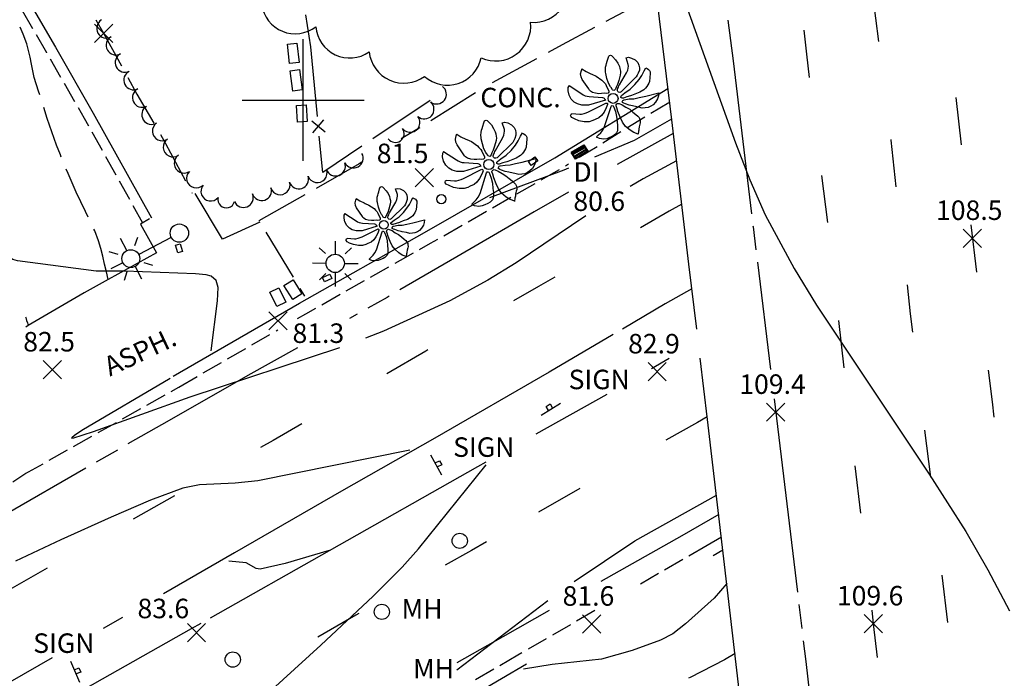
# Model space of a CAD drawing. Extents: x 6148899 to 6157421, y 1943186 to 1951280.
# Drawn here: x 6155353 to 6155515, y 1946705 to 1946813 of the extents above; entities that cross this region are included whole.
import ezdxf
from ezdxf.enums import TextEntityAlignment as Align

# ---------------------------------------------------------------- set-up
doc = ezdxf.new("R2010")
doc.units = 0
doc.header["$LTSCALE"] = 40
doc.header["$MEASUREMENT"] = 0
for name, color, linetype in [('BRIDGE', 9, 'Continuous'), ('BRUSH_LINE', 3, 'Continuous'), ('CENTERLINE_STRIPE', 9, 'Continuous'), ('CONCRETE', 6, 'Continuous'), ('CURB', 8, 'Continuous'), ('DIRT_ROAD_AREA', 9, 'Continuous'), ('FENCE', 6, 'Continuous'), ('GUTTER', 9, 'Continuous'), ('HIDDEN_INTERM', 11, 'Continuous'), ('INTERM_CONTOUR', 11, 'Continuous'), ('MAPGRID', 7, 'Continuous'), ('PAVED_SURFACE', 9, 'Continuous'), ('SIDEWALK', 6, 'Continuous'), ('SIGN', 6, 'Continuous'), ('SPOT', 1, 'Continuous'), ('SPOT_ANNOTATION', 1, 'Continuous'), ('SPOT_STRUCTURE', 1, 'Continuous'), ('SPOT_STRUCTURE_TXT', 1, 'Continuous'), ('STRUCTURE', 6, 'Continuous'), ('TREE', 3, 'Continuous'), ('TREE_LINE', 3, 'Continuous'), ('UTILITIES', 2, 'Continuous'), ('WHITE_LINE', 9, 'Continuous')]:
    doc.layers.add(name, color=color, linetype=linetype)
doc.styles.add('ROMANS', font='ROMANS.shx')

# ---------------------------------------------------------------- blocks, each defined once
blk = doc.blocks.new('LSYFENCE')
for p, q in [((-0.5, 0.5), (0.5, -0.5)), ((0.5, 0.5), (-0.5, -0.5))]:
    blk.add_line(p, q)
blk = doc.blocks.new('B2')
for points in [[(6.37, 0), (-6.26, 0.03)], [(-1.3, 0.09), (-1.25, 2.71), (1.31, 2.74), (1.2, 0.08)]]:
    blk.add_lwpolyline(points)
blk = doc.blocks.new('LIGHT_OFF_POLE_33')
for points in [[(30.11, 5.07), (30.03, 12.59)], [(24.79, 5.35), (21.4, 8.78)], [(35.33, 5.44), (38.9, 9.02)], [(5.16, 0.02), (25.28, 0.07)], [(35.13, 0.08), (42.45, 0.04)], [(24.82, -5.19), (21.35, -8.61)], [(30.08, -4.81), (30.04, -12.31)], [(35.32, -5.11), (38.89, -8.74)]]:
    blk.add_lwpolyline(points)
for centre, radius in [((0.14, 0.03), 5), ((30.18, 0.09), 4.9)]:
    blk.add_circle(centre, radius)
blk = doc.blocks.new('LIGHT_POLE')
for points in [[(-0.02, 4.72), (0, 11.81)], [(-5.5, 5.04), (-8.85, 8.2)], [(5.36, 4.95), (8.86, 8.15)], [(-5.13, -0.33), (-12.5, -0.11)], [(4.92, -0.37), (12.51, -0.4)], [(-5.32, -5.8), (-8.77, -9.3)], [(-0.14, -5.42), (-0.08, -13)], [(5.18, -5.82), (8.65, -9.39)]]:
    blk.add_lwpolyline(points)
blk.add_circle((-0.13, -0.33), 5)
blk = doc.blocks.new('ELECTRICAL_BOX')
blk.add_lwpolyline([(3.7, 6.1), (3.6, -6.4), (-3.9, -6.4), (-3.9, 6.2), (3.7, 6.1)])
blk = doc.blocks.new('POST')
blk.add_circle((0.04, 0.01), 2.52)
blk = doc.blocks.new('LARGE_PALM_TREE')
for points in [[(-0.26, 11.48), (0.62, 10.54), (1.2, 9.65), (1.61, 8.77), (1.77, 8.22), (1.89, 7.53), (1.92, 7.14), (1.82, 6.47), (1.45, 4.99), (1.07, 3.98), (0.75, 3.22), (0.54, 2.71), (0.32, 2.38), (0.16, 2.31), (-0.13, 2.39), (-0.25, 2.53), (-0.63, 3.12), (-0.81, 3.35), (-1.33, 4.31), (-1.75, 5.59), (-2.02, 6.92), (-2.09, 7.24), (-2.15, 7.88), (-2.08, 8.6), (-1.94, 9.16), (-1.83, 9.61), (-1.64, 10.24), (-1.39, 11.05), (-1.17, 11.58), (-1, 11.73), (-0.76, 11.78), (-0.52, 11.74), (-0.21, 11.43)], [(3.48, 11.12), (4.08, 11.24), (4.88, 11.06), (5.89, 10.57), (6.53, 9.86), (6.88, 9.15), (7.01, 8.46), (6.98, 7.83), (6.69, 6.96), (6.43, 6.47), (6.17, 5.96), (2.14, 1.97), (1.77, 1.82), (1.42, 1.89), (1.19, 2.09), (1.1, 2.28), (1.1, 2.47), (1.23, 2.95), (1.39, 3.26), (1.51, 3.64), (1.64, 3.86), (3.55, 7.07), (3.86, 7.83), (3.98, 8.35), (4.06, 8.91), (4.01, 9.35), (3.46, 11.08)], [(-8.45, 8.17), (-7.33, 7.47), (-6.03, 6.83), (-5.76, 6.7), (-4.59, 6.19), (-3.06, 5.11), (-2.64, 4.69), (-2.46, 4.49), (-2.12, 4.09), (-1.92, 3.7), (-1.2, 2.19), (-1.17, 2.02), (-1.2, 1.86), (-1.42, 1.62), (-1.88, 1.51), (-2.38, 1.6), (-3.15, 1.55), (-3.86, 1.47), (-4.79, 1.6), (-5.6, 1.82), (-6.11, 2.19), (-6.41, 2.44), (-6.58, 2.75), (-8.35, 5.31), (-8.69, 6.03), (-8.78, 6.83), (-8.58, 7.7), (-8.4, 8.21)], [(8.75, 8.4), (9.09, 8.21), (9.46, 7.94), (9.69, 7.67), (9.86, 7.34), (9.87, 6.94), (9.68, 4.77), (9.52, 4.31), (9.25, 3.85), (8.98, 3.41), (8.64, 2.96), (8.22, 2.53), (7.11, 1.85), (5.78, 1.37), (4.89, 0.98), (4.62, 0.9), (3.62, 0.62), (2.68, 0.31), (2.36, 0.31), (2.05, 0.47), (2.02, 0.59), (2.07, 0.84), (2.17, 0.96), (3.06, 1.66), (4.51, 2.67), (5.81, 3.9), (6.9, 5.24), (7.63, 6.38), (8.24, 7.59), (8.7, 8.44)], [(-11.88, 3.63), (-8.51, 1.46), (-8.09, 1.16), (-7.58, 0.91), (-7.01, 0.77), (-6.5, 0.7), (-2.9, 0.47), (-2.65, 0.39), (-2.48, 0.25), (-2.34, 0.1), (-2.24, -0.05), (-2.11, -0.25), (-6.68, -1.61), (-7.39, -1.64), (-8.43, -1.59), (-9.64, -1.28), (-10.5, -0.79), (-11.32, 0.02), (-11.91, 1.08), (-12.13, 2.2), (-12.11, 3.13), (-11.82, 3.68)], [(12.24, 1.69), (12.13, 0.86), (11.89, 0.08), (11.34, -0.8), (10.68, -1.48), (10.05, -1.9), (9.33, -2.22), (8.56, -2.36), (7.75, -2.38), (6.72, -2.16), (5.47, -1.91), (5.18, -1.8), (4.23, -1.61), (3.24, -1.25), (2.79, -1.11), (2.45, -0.87), (2.4, -0.73), (2.52, -0.39), (2.68, -0.24), (2.87, -0.16), (4.23, 0.07), (5.47, 0.12), (6.91, 0.45), (8.68, 0.84), (12.19, 1.74)], [(-11.14, -3.88), (-9.01, -4.06), (-8.54, -4.02), (-7.87, -3.88), (-7.29, -3.67), (-6.64, -3.41), (-2.04, -1.11), (-1.86, -1.04), (-1.7, -1.11), (-1.61, -1.19), (-1.59, -1.27), (-1.58, -1.42), (-1.89, -2.34), (-2.48, -3.46), (-3.16, -4.38), (-3.91, -5.05), (-4.9, -5.44), (-5.52, -5.77), (-6.54, -6.05), (-7.8, -6.09), (-9.31, -5.79), (-10.45, -5.3), (-11.19, -4.93), (-11.46, -4.58), (-11.5, -4.38), (-11.36, -4.06), (-11.05, -3.87)], [(-4.5, -10.15), (-3.95, -9.62), (-3.33, -9.02), (-2.86, -8.31), (-2.34, -7.35), (-0.63, -1.93), (-0.48, -1.75), (-0.32, -1.73), (-0.09, -1.83), (0.01, -1.96), (0.1, -2.11), (0.57, -3.34), (0.88, -4.63), (1.02, -6.03), (1.15, -7.14), (1.13, -8.08), (1.11, -8.47), (0.87, -9), (0.56, -9.37), (0.25, -9.66), (-0.34, -10.02), (-1.08, -10.33), (-1.76, -10.62), (-2.69, -10.72), (-3.76, -10.56), (-4.49, -10.25)], [(6.69, -9.4), (5.49, -8.96), (4.49, -8.31), (3.29, -7.3), (2.46, -6.16), (1.83, -4.8), (1.21, -3.29), (0.95, -2.34), (0.75, -1.75), (0.79, -1.49), (0.96, -1.27), (1.14, -1.16), (1.32, -1.12), (1.56, -1.16), (2.38, -1.55), (3.38, -2.17), (4.39, -2.73), (5.25, -3.47), (6.05, -4.09), (6.6, -4.54), (6.9, -4.96), (7.13, -5.42), (7.21, -5.87), (7.24, -6.32), (7.12, -6.73), (6.93, -7.42), (6.88, -8.06), (6.82, -8.31), (6.75, -8.61), (6.68, -9.42)]]:
    blk.add_lwpolyline(points)
blk.add_circle((-0.06, 0.2), 1.32)
blk = doc.blocks.new('DROP_INLET_BOX_118')
for points in [[(-8.1, 0.1), (8.1, -0.1), (8.2, -8.7), (-8, -8.6), (-8.1, 0)], [(-7.5, -0.6), (7.5, -0.6), (7.4, -8.1), (-7.4, -8.1), (-7.5, -0.5)], [(7.5, -6.7), (-7.5, -6.6)], [(-7.4, -1.9), (7.5, -1.9)], [(7.5, -3.5), (-7.4, -3.3)], [(-7.4, -5.2), (7.5, -5.3)]]:
    blk.add_lwpolyline(points)
blk = doc.blocks.new('SPOT')
for points in [[(-5, 5), (5, -5)], [(5, 5), (-5, -5)]]:
    blk.add_lwpolyline(points)
blk = doc.blocks.new('SPOT_STRUCTURE')
for points in [[(-5, 5), (5, -5)], [(5, 5), (-5, -5)]]:
    blk.add_lwpolyline(points)
blk = doc.blocks.new('MANHOLE')
blk.add_circle((0.04, -0.03), 5.55)

msp = doc.modelspace()

# ---------------------------------------------------------------- linework, layer by layer
at = {"layer": 'BRIDGE'}
for points in [[(6155464.55, 1946762.42, 109.42), (6155463.27, 1946773.05, 109.34), (6155460.45, 1946796.73, 109.2), (6155456.95, 1946825.46, 108.82), (6155454.43, 1946847.4, 108.79)], [(6155505.76, 1946419.21, 112.45), (6155498.15, 1946480.55, 111.5), (6155492.42, 1946528.21, 111.53), (6155488.69, 1946559.71, 111.5), (6155484.9, 1946591.77, 111.25), (6155481.62, 1946618.63, 110.8), (6155477.62, 1946652.19, 110.63), (6155473.23, 1946688.64, 110.21), (6155469.74, 1946718.66, 109.86), (6155466.33, 1946747.57, 109.52), (6155465.12, 1946757.62, 109.45)]]:
    msp.add_polyline3d(points, dxfattribs=at)
at = {"layer": 'BRUSH_LINE'}
for centre, radius, start, end in [((6155367.72, 1946811.77, 82.26), 1.6, 119.5408, 299.5408), ((6155369.28, 1946808.98, 82.27), 1.6, 118.9255, 298.9255), ((6155370.76, 1946806.15, 82.26), 1.6, 116.1212, 296.1212), ((6155372.17, 1946803.27, 82.25), 1.6, 116.1212, 296.1212), ((6155373.58, 1946800.4, 82.24), 1.6, 116.1212, 296.1212), ((6155421.89, 1946800.95, 84.66), 1.6, 233.2206, 53.2206), ((6155419.87, 1946798.49, 83.27), 1.59, 228.2257, 48.2257), ((6155375.12, 1946797.6, 82.24), 1.6, 121.7, 301.7), ((6155376.86, 1946794.92, 82.24), 1.6, 124.1055, 304.1055), ((6155417.56, 1946796.31, 82.31), 1.6, 218.4373, 38.4373), ((6155415.13, 1946794.48, 82.2), 1.44, 215.4958, 35.4958), ((6155378.65, 1946792.27, 82.24), 1.6, 124.1055, 304.1055), ((6155408.23, 1946790.46, 82.16), 1.6, 208.9991, 28.9991), ((6155380.45, 1946789.62, 82.24), 1.6, 124.1055, 304.1055), ((6155405.33, 1946789.14, 82.17), 1.6, 200.1123, 20.1123), ((6155382.46, 1946787.17, 82.21), 1.58, 134.8147, 314.8147), ((6155402.32, 1946788.05, 82.17), 1.6, 199.4851, 19.4851), ((6155396.24, 1946786.06, 82.16), 1.6, 196.2343, 16.2343), ((6155399.29, 1946787.01, 82.17), 1.6, 198.4663, 18.4663), ((6155384.82, 1946785.03, 82.16), 1.6, 140.6547, 320.6547), ((6155393.19, 1946785.1, 82.15), 1.6, 198.7311, 18.7311), ((6155387.39, 1946783.68, 82.13), 1.38, 165.8611, 345.8611), ((6155390.2, 1946783.97, 82.13), 1.6, 202.794, 22.794)]:
    msp.add_arc(centre, radius, start, end, dxfattribs=at)
at = {"layer": 'CENTERLINE_STRIPE'}
for points in [[(6155493.39, 1946817.33, 108.41), (6155494.36, 1946809.59, 108.48)], [(6155482.1, 1946811.46, 108.75), (6155482.55, 1946807.54, 108.79), (6155483.02, 1946803.71, 108.82)], [(6155507.06, 1946800.39, 108.34), (6155507.96, 1946792.64, 108.41)], [(6155496.37, 1946793.51, 108.65), (6155496.38, 1946793.44, 108.65), (6155497.24, 1946785.76, 108.69)], [(6155485.03, 1946787.64, 108.94), (6155485.99, 1946779.9, 109.01)], [(6155462.1, 1946782.89, 82.22), (6155460.04, 1946781.74, 82.23), (6155455.33, 1946779.02, 82.24)], [(6155509.51, 1946779.52, 108.52), (6155510.45, 1946771.78, 108.58)], [(6155441.28, 1946770.94, 82.26), (6155438.58, 1946769.39, 82.26), (6155434.52, 1946767.06, 82.29)], [(6155499.06, 1946769.67, 108.76), (6155499.59, 1946764.94, 108.79), (6155499.96, 1946761.92, 108.82)], [(6155487.83, 1946763.8, 109.13), (6155488.69, 1946756.05, 109.19)], [(6155420.47, 1946759, 82.4), (6155420.13, 1946758.81, 82.4), (6155413.74, 1946755.05, 82.45)], [(6155512.39, 1946755.7, 108.71), (6155513.02, 1946750.47, 108.75), (6155513.32, 1946747.95, 108.77)], [(6155466.28, 1946748, 82.3), (6155464.7, 1946747.1, 82.3), (6155459.48, 1946744.17, 82.39)], [(6155399.76, 1946746.86, 82.65), (6155395.1, 1946744.15, 82.75), (6155393, 1946742.97, 82.79)], [(6155501.93, 1946745.84, 108.98), (6155502.88, 1946738.09, 109.06)], [(6155490.51, 1946739.95, 109.32), (6155491.41, 1946732.2, 109.39)], [(6155378.87, 1946735.06, 83.07), (6155372.09, 1946731.2, 83.13)], [(6155445.36, 1946736.23, 82.65), (6155438.59, 1946732.37, 82.7)], [(6155430.07, 1946727.51, 82.77), (6155427.61, 1946726.1, 82.78), (6155423.28, 1946723.68, 82.83)], [(6155358.01, 1946723.18, 83.22), (6155352.25, 1946719.89, 83.24), (6155351.24, 1946719.31, 83.25)], [(6155504.79, 1946722.01, 109.19), (6155505.7, 1946714.26, 109.25)], [(6155409.15, 1946715.75, 82.99), (6155408.61, 1946715.45, 82.99), (6155402.38, 1946711.88, 83.08)], [(6155493.26, 1946716.27, 109.53), (6155493.52, 1946714.07, 109.55), (6155494.18, 1946708.53, 109.58)]]:
    msp.add_polyline3d(points, dxfattribs=at)
at = {"layer": 'CONCRETE'}
for points in [[(6155365.99, 1946813.16, 81.82), (6155367.27, 1946810.96, 81.82), (6155370.19, 1946805.61, 81.84)], [(6155371.22, 1946803.71, 81.84), (6155372.72, 1946800.97, 81.85), (6155375.49, 1946796.2, 81.87)], [(6155376.57, 1946794.33, 81.88), (6155377.41, 1946792.89, 81.89), (6155380.7, 1946786.74, 81.94)], [(6155381.72, 1946784.84, 81.95), (6155381.79, 1946784.71, 81.96)]]:
    msp.add_polyline3d(points, dxfattribs=at)
at = {"layer": 'CURB'}
for points in [[(6155294.32, 1946921.58, 81.03), (6155300.08, 1946911.52, 81.19), (6155306.19, 1946901.11, 81.16), (6155313.07, 1946889.34, 81.23), (6155318.57, 1946879.22, 81.26), (6155324.96, 1946868.07, 81.3), (6155332.77, 1946854.64, 81.37), (6155339.44, 1946842.79, 81.44), (6155346.38, 1946830.86, 81.54), (6155352.3, 1946820.83, 81.64), (6155359.35, 1946808.67, 81.78), (6155365.56, 1946797.84, 81.85), (6155375.14, 1946780.66, 81.85)], [(6155378.68, 1946754.67, 82.12), (6155399.42, 1946766.67, 81.71), (6155419.91, 1946778.24, 81.6), (6155441.26, 1946790.49, 81.15), (6155459.82, 1946801.88, 81.06)], [(6155463.76, 1946769.01, 83.41), (6155459.39, 1946766.55, 83.41), (6155452.39, 1946762.42, 83.45)], [(6155450.87, 1946761.53, 83.46), (6155440.36, 1946755.33, 83.51), (6155421.58, 1946744.49, 83.55), (6155406.28, 1946735.81, 83.79), (6155388.72, 1946725.68, 83.97), (6155377.11, 1946718.97, 84.08)], [(6155457.14, 1946755.93, 83.44), (6155460.01, 1946757.62, 83.44)], [(6155438.2, 1946745.23, 83.55), (6155449.87, 1946751.75, 83.47)], [(6155384.78, 1946715.03, 84.12), (6155404.32, 1946726.1, 84), (6155428.63, 1946739.87, 83.62), (6155430.02, 1946740.65, 83.61)], [(6155468.86, 1946726.12, 81.9), (6155467.28, 1946725.19, 81.88)], [(6155324.27, 1946681.05, 84.97), (6155350.82, 1946695.83, 84.49), (6155381.7, 1946713.29, 84.14), (6155383.25, 1946714.17, 84.13)], [(6155370.38, 1946715.09, 84.15), (6155367.21, 1946713.28, 84.19)], [(6155358.8, 1946708.48, 84.31), (6155347.05, 1946701.76, 84.49), (6155329.57, 1946691.79, 84.83), (6155320.68, 1946686.81, 84.94)], [(6155436.64, 1946707.42, 82.16), (6155428.42, 1946702.64, 82.05), (6155411.28, 1946692.68, 82.12), (6155398.12, 1946684.94, 82.4), (6155380.01, 1946674.69, 82.71)]]:
    msp.add_polyline3d(points, dxfattribs=at)
at = {"layer": 'DIRT_ROAD_AREA'}
for points in [[(6155355.88, 1946803.68, 81.37), (6155355.65, 1946804.79, 81.36), (6155355.43, 1946805.91, 81.36), (6155355.21, 1946807.02, 81.35), (6155354.95, 1946808.13, 81.34), (6155354.65, 1946809.22, 81.33), (6155354.07, 1946810.83, 81.33), (6155353.56, 1946811.97, 81.33)], [(6155356.79, 1946800.84, 81.37), (6155356.6, 1946801.45, 81.37), (6155355.88, 1946803.68, 81.37)], [(6155360.32, 1946790.64, 81.38), (6155360.17, 1946791.02, 81.38), (6155359.56, 1946792.57, 81.37), (6155358.76, 1946794.77, 81.37), (6155358.02, 1946796.99, 81.37), (6155357.45, 1946798.78, 81.37)], [(6155364.74, 1946780.79, 81.56), (6155364.29, 1946781.69, 81.53), (6155363.5, 1946783.27, 81.47), (6155362.76, 1946784.87, 81.4), (6155362.1, 1946786.4, 81.4), (6155361.44, 1946787.93, 81.39), (6155361.14, 1946788.64, 81.39)], [(6155368.02, 1946770.54, 82.07), (6155367.72, 1946771.81, 82), (6155367.43, 1946773.09, 81.93), (6155367.13, 1946774.36, 81.86), (6155366.81, 1946775.63, 81.79), (6155366.43, 1946776.87, 81.72), (6155365.8, 1946778.51, 81.66), (6155365.65, 1946778.83, 81.64)], [(6155354.46, 1946764.4, 82.24), (6155354.49, 1946764.29, 82.25), (6155354.63, 1946763.85, 82.27), (6155354.76, 1946763.42, 82.3), (6155354.9, 1946762.99, 82.32)]]:
    msp.add_polyline3d(points, dxfattribs=at)
at = {"layer": 'FENCE'}
for points in [[(6155402.34, 1946797.27, 86.83), (6155401.26, 1946808.71, 87.02), (6155400.42, 1946813.96, 87.09)], [(6155420.83, 1946799.92, 85.39), (6155411.45, 1946793.64, 86.08)], [(6155409.63, 1946792.42, 86.21), (6155403.2, 1946788.11, 86.68), (6155402.64, 1946794.09, 86.78)]]:
    msp.add_polyline3d(points, dxfattribs=at)
at = {"layer": 'GUTTER'}
for points in [[(6155353.88, 1946814.71, 81.55), (6155355.61, 1946811.72, 81.59)], [(6155356.19, 1946810.73, 81.6), (6155357.88, 1946807.82, 81.63), (6155357.92, 1946807.74, 81.63)], [(6155358.49, 1946806.74, 81.64), (6155360.21, 1946803.75, 81.66)], [(6155360.78, 1946802.75, 81.67), (6155362.5, 1946799.76, 81.68)], [(6155457.02, 1946797.82, 80.93), (6155459.96, 1946799.62, 80.92)], [(6155363.07, 1946798.76, 81.69), (6155364.08, 1946797, 81.7), (6155364.77, 1946795.76, 81.7)], [(6155453.1, 1946795.41, 80.95), (6155456.04, 1946797.22, 80.94)], [(6155365.33, 1946794.76, 81.7), (6155367.01, 1946791.75, 81.7)], [(6155449.18, 1946793, 80.97), (6155452.12, 1946794.81, 80.95)], [(6155445.26, 1946790.6, 80.99), (6155448.2, 1946792.4, 80.97)], [(6155367.58, 1946790.74, 81.7), (6155369.26, 1946787.73, 81.7)], [(6155439.03, 1946786.9, 81.07), (6155442.02, 1946788.62, 81.01)], [(6155443.01, 1946789.21, 81), (6155443.52, 1946789.53, 80.99)], [(6155369.82, 1946786.73, 81.7), (6155371.5, 1946783.71, 81.7)], [(6155435.04, 1946784.61, 81.15), (6155438.03, 1946786.33, 81.09)], [(6155431.05, 1946782.32, 81.24), (6155434.04, 1946784.04, 81.17)], [(6155372.06, 1946782.71, 81.7), (6155373.66, 1946779.83, 81.7)], [(6155427.06, 1946780.03, 81.32), (6155430.05, 1946781.75, 81.26)], [(6155423.07, 1946777.74, 81.41), (6155426.06, 1946779.46, 81.34)], [(6155419.07, 1946775.47, 81.46), (6155420.9, 1946776.5, 81.45), (6155422.07, 1946777.17, 81.43)], [(6155415.07, 1946773.21, 81.48), (6155418.07, 1946774.9, 81.47)], [(6155411.06, 1946770.94, 81.5), (6155414.07, 1946772.64, 81.49)], [(6155407.06, 1946768.68, 81.52), (6155410.06, 1946770.38, 81.51)], [(6155403.05, 1946766.42, 81.54), (6155406.05, 1946768.12, 81.53)], [(6155399.05, 1946764.14, 81.58), (6155400.41, 1946764.93, 81.56), (6155402.05, 1946765.85, 81.55)], [(6155395.55, 1946762.12, 81.65), (6155395.82, 1946762.27, 81.65)], [(6155391.57, 1946759.81, 81.73), (6155394.55, 1946761.54, 81.67)], [(6155387.59, 1946757.51, 81.81), (6155390.57, 1946759.24, 81.75)], [(6155383.6, 1946755.21, 81.89), (6155386.59, 1946756.93, 81.83)], [(6155379.62, 1946752.9, 81.97), (6155382.61, 1946754.63, 81.91)], [(6155378.37, 1946752.2, 81.99), (6155379.62, 1946752.9, 81.97)], [(6155374.36, 1946749.94, 82.03), (6155377.37, 1946751.63, 82)], [(6155370.36, 1946747.68, 82.08), (6155373.36, 1946749.37, 82.04)], [(6155366.35, 1946745.42, 82.12), (6155369.36, 1946747.11, 82.09)], [(6155362.34, 1946743.16, 82.16), (6155365.35, 1946744.85, 82.13)], [(6155358.34, 1946740.9, 82.21), (6155361.34, 1946742.59, 82.17)], [(6155354.33, 1946738.64, 82.25), (6155357.34, 1946740.33, 82.22)], [(6155352.39, 1946737.36, 82.25), (6155354.52, 1946738.75, 82.25)], [(6155468.6, 1946728.29, 81.75), (6155466.26, 1946726.91, 81.73)], [(6155466.26, 1946726.91, 81.73), (6155463.27, 1946725.17, 81.76)], [(6155462.28, 1946724.6, 81.77), (6155459.29, 1946722.87, 81.79)], [(6155458.3, 1946722.29, 81.8), (6155455.31, 1946720.56, 81.83)], [(6155447.83, 1946716.22, 81.89), (6155444.85, 1946714.49, 81.92)], [(6155443.85, 1946713.91, 81.93), (6155440.87, 1946712.18, 81.96)], [(6155439.87, 1946711.61, 81.97), (6155436.89, 1946709.88, 81.99)], [(6155435.22, 1946708.91, 82.01), (6155432.24, 1946707.18, 81.97)], [(6155435.89, 1946709.3, 82), (6155435.22, 1946708.91, 82.01)], [(6155431.25, 1946706.6, 81.95), (6155428.27, 1946704.86, 81.92)]]:
    msp.add_polyline3d(points, dxfattribs=at)
at = {"layer": 'HIDDEN_INTERM', "elevation": 81}
for points in [[(6155454.32, 1946793.34), (6155447.78, 1946790.6)], [(6155443.52, 1946788.8), (6155442.74, 1946788.47), (6155430.54, 1946783.97)]]:
    msp.add_lwpolyline(points, dxfattribs=at)
at = {"layer": 'INTERM_CONTOUR'}
for points, elevation in [([(6155460.73, 1946821.36), (6155470.91, 1946792.95), (6155473.26, 1946786.92), (6155475.8, 1946781.16), (6155480.52, 1946772.35), (6155484.23, 1946766.33), (6155502.7, 1946738.6), (6155508.68, 1946729.21), (6155512.31, 1946722.93), (6155515.89, 1946716.19)], 109), ([(6155460.43, 1946796.88), (6155454.32, 1946793.34)], 81), ([(6155461.25, 1946790), (6155455.77, 1946787.08), (6155453.64, 1946785.8)], 82), ([(6155384.93, 1946758.86), (6155385.94, 1946767.05), (6155386.08, 1946769.25), (6155385.71, 1946770.41), (6155384.88, 1946771.1), (6155384.08, 1946771.33), (6155382.32, 1946771.47), (6155370.74, 1946771.93), (6155366.04, 1946771.91), (6155353.13, 1946773.63), (6155352.38, 1946773.82), (6155351.6, 1946774.31), (6155346.6, 1946778.7), (6155345.4, 1946779.56), (6155343.17, 1946780.6), (6155339.87, 1946781.71)], 82), ([(6155446.38, 1946781), (6155434.94, 1946773.31), (6155430.29, 1946770.42), (6155424.08, 1946767.06), (6155413.2, 1946762.09), (6155410.21, 1946760.95)], 82), ([(6155405.93, 1946759.34), (6155381.41, 1946751.27), (6155365.56, 1946745.54), (6155362.17, 1946744.47), (6155362.03, 1946744.61), (6155362.48, 1946745.03), (6155363.67, 1946745.84), (6155378.16, 1946754.38)], 82), ([(6155417.49, 1946742.53), (6155392.55, 1946737.53), (6155388.86, 1946737.13), (6155383.01, 1946736.88), (6155380.27, 1946736.33), (6155374.98, 1946734.32), (6155368.5, 1946731.58), (6155360.24, 1946727.84), (6155352.81, 1946724.31)], 83), ([(6155366.83, 1946677.44), (6155370.13, 1946680.69), (6155402.91, 1946710.54), (6155411.5, 1946718.57), (6155416.21, 1946723.33), (6155418.91, 1946726.35), (6155430, 1946740.12)], 83), ([(6155444.45, 1946721.02), (6155454.42, 1946727.66), (6155467.8, 1946735.15)], 82), ([(6155404.24, 1946726.06), (6155397.05, 1946723.96), (6155392.95, 1946723.01), (6155392.29, 1946723.13), (6155390.66, 1946724.04), (6155387.79, 1946724.32)], 84), ([(6155469.5, 1946720.68), (6155467.42, 1946718.25), (6155462.73, 1946714.04), (6155460.63, 1946712.41), (6155458.64, 1946711.38), (6155453.99, 1946709.66), (6155448.96, 1946708.23), (6155440.86, 1946707.36), (6155436.12, 1946706.62)], 82), ([(6155425.22, 1946706.49), (6155440.12, 1946717.9)], 82)]:
    msp.add_lwpolyline(points, dxfattribs=dict(at, elevation=elevation))
at = {"layer": 'MAPGRID'}
for points in [[(6155400, 1946790, 0), (6155400, 1946810, 0)], [(6155390, 1946800, 0), (6155410, 1946800, 0)]]:
    msp.add_polyline3d(points, dxfattribs=at)
at = {"layer": 'PAVED_SURFACE'}
for points in [[(6155386.79, 1946777.15, 81.82), (6155382.28, 1946784.67, 81.96)], [(6155374.8, 1946780.49, 81.92), (6155373.32, 1946779.64, 81.82)], [(6155392.89, 1946779.96, 81.95), (6155386.79, 1946777.15, 81.82)], [(6155373.32, 1946779.64, 81.82), (6155375.95, 1946774.94, 81.89)], [(6155375.95, 1946774.94, 81.89), (6155368.02, 1946770.54, 82.07), (6155364.09, 1946768.36, 82.16), (6155354.9, 1946762.99, 82.32), (6155354.48, 1946762.74, 82.33)]]:
    msp.add_polyline3d(points, dxfattribs=at)
at = {"layer": 'SIDEWALK'}
for points in [[(6155457.29, 1946816.97, 81.4), (6155449.67, 1946812.9, 81.4)], [(6155447.77, 1946811.88, 81.4), (6155442.46, 1946809.03, 81.4), (6155440.16, 1946807.78, 81.4)], [(6155438.26, 1946806.75, 81.4), (6155431.02, 1946802.81, 81.4)], [(6155428.26, 1946801.17, 81.39), (6155420.94, 1946796.59, 81.37)], [(6155419.11, 1946795.45, 81.37), (6155418.89, 1946795.32, 81.37), (6155416.08, 1946793.64, 81.38)], [(6155409.63, 1946789.78, 81.4), (6155409.19, 1946789.52, 81.4), (6155402.13, 1946785.49, 81.73)], [(6155400.25, 1946784.43, 81.8), (6155392.75, 1946780.2, 81.96), (6155392.76, 1946780.17, 81.96)], [(6155393.88, 1946778.32, 81.91), (6155398.35, 1946770.93, 81.75)], [(6155399.47, 1946769.08, 81.71), (6155400.24, 1946767.8, 81.68)], [(6155470.84, 1946709.21, 82.33), (6155469.11, 1946708.16, 82.3), (6155463.46, 1946705.24, 82.27), (6155463.23, 1946705.11, 82.27)]]:
    msp.add_polyline3d(points, dxfattribs=at)
at = {"layer": 'STRUCTURE'}
for points in [[(6155397.4, 1946809.16, 84.84), (6155398.98, 1946809.33, 84.7), (6155399.32, 1946806.18, 84.67), (6155397.74, 1946806, 84.75)], [(6155397.86, 1946804.78, 84.32), (6155399.37, 1946804.99, 84.32), (6155399.82, 1946801.66, 84.39), (6155398.31, 1946801.45, 84.36)], [(6155398.88, 1946799.09, 84.11), (6155400.49, 1946799.2, 84.01), (6155400.68, 1946796.45, 84.04), (6155399.08, 1946796.34, 84.08)]]:
    msp.add_polyline3d(points, close=True, dxfattribs=at)
at = {"layer": 'TREE_LINE'}
for centre, radius, start, end in [((6155437.81, 1946818.49, 113.32), 5.75, 265.032, 25.032), ((6155398.68, 1946816.39, 104.57), 5.53, 187.7378, 307.7378), ((6155431.57, 1946812.18, 113.32), 5.77, 245.7746, 5.7746), ((6155407.63, 1946812.48, 112.83), 5.59, 184.86, 304.86), ((6155416.53, 1946808.51, 113.3), 5.74, 186.102, 306.102), ((6155423.68, 1946808.07, 113.32), 5.64, 228.1457, 348.1457)]:
    msp.add_arc(centre, radius, start, end, dxfattribs=at)
at = {"layer": 'UTILITIES'}
for points in [[(6155398.28, 1946767.26, 81.81), (6155396.85, 1946769.57, 81.81), (6155398.34, 1946770.5, 81.81), (6155399.78, 1946768.19, 81.81)], [(6155394.54, 1946768.47, 81.91), (6155395.99, 1946769.17, 81.88), (6155397.13, 1946766.84, 81.81), (6155395.67, 1946766.13, 81.86)]]:
    msp.add_polyline3d(points, close=True, dxfattribs=at)
at = {"layer": 'WHITE_LINE'}
for points in [[(6155469.68, 1946813.12, 108.91), (6155470.51, 1946806.43, 109), (6155473.54, 1946781.35, 109.16)], [(6155460.71, 1946794.5, 80.77), (6155451.52, 1946789.41, 81.09)], [(6155443.52, 1946784.87, 81.24), (6155437.9, 1946781.66, 81.29), (6155425.22, 1946774.27, 81.36), (6155415.83, 1946768.83, 81.56)], [(6155473.78, 1946779.37, 109.17), (6155473.81, 1946779.18, 109.17), (6155474.27, 1946775.4, 109.2)], [(6155474.51, 1946773.41, 109.21), (6155476.66, 1946755.78, 109.34)], [(6155414.1, 1946767.83, 81.59), (6155413.75, 1946767.62, 81.6), (6155410.62, 1946765.85, 81.65)], [(6155408.88, 1946764.87, 81.67), (6155407.6, 1946764.14, 81.69)], [(6155399.09, 1946759.34, 81.82), (6155390.93, 1946754.78, 81.98), (6155377.99, 1946747.41, 82.23), (6155371.26, 1946743.56, 82.3)], [(6155477.24, 1946750.99, 109.39), (6155480.12, 1946727.39, 109.66), (6155481.09, 1946719.22, 109.74)], [(6155369.53, 1946742.56, 82.32), (6155366.05, 1946740.57, 82.35)], [(6155364.32, 1946739.58, 82.37), (6155351.29, 1946732.07, 82.51), (6155346.41, 1946729.31, 82.49)], [(6155468.17, 1946731.97, 81.44), (6155462.13, 1946728.48, 81.39), (6155448.84, 1946721.02, 81.71)], [(6155481.33, 1946717.23, 109.76), (6155481.8, 1946713.26, 109.81)], [(6155440.34, 1946716.22, 81.86), (6155432.73, 1946711.91, 81.98), (6155425.22, 1946707.64, 82.1)], [(6155482.04, 1946711.27, 109.83), (6155482.44, 1946707.89, 109.86), (6155485.2, 1946683.68, 110.04), (6155485.72, 1946679.49, 110.07)]]:
    msp.add_polyline3d(points, dxfattribs=at)

# ---------------------------------------------------------------- block references
at = {"layer": 'FENCE', "xscale": 2.000000000120465, "yscale": 2.000000000120465, "zscale": 2.000000000120465, "rotation": 95.38254641538573}
msp.add_blockref('LSYFENCE', (6155402.49, 1946795.68, 86.8), dxfattribs=at)
at = {"layer": 'SIGN', "xscale": 0.3, "yscale": 0.3, "zscale": 0.3}
for p, rotation in [((6155440.61, 1946749.22, 83.55), 31.89999937142118), ((6155421.84, 1946740.1, 83.79), 298.7000012377918), ((6155362.62, 1946706.16, 84.49), 293.5999989884799)]:
    msp.add_blockref('B2', p, dxfattribs=dict(at, rotation=rotation))
at = {"layer": 'SPOT', "xscale": 0.3, "yscale": 0.3, "zscale": 0.3}
for p in [(6155367.27, 1946810.96, 81.82), (6155419.89, 1946787.25, 81.5), (6155395.87, 1946763.77, 81.31), (6155358.84, 1946755.74, 82.53), (6155458.07, 1946755.42, 82.87), (6155447.32, 1946714.02, 81.59), (6155382.5, 1946712.62, 83.64)]:
    msp.add_blockref('SPOT', p, dxfattribs=at)
at = {"layer": 'SPOT_STRUCTURE', "xscale": 0.3, "yscale": 0.3, "zscale": 0.3}
for p in [(6155509.78, 1946777.32, 108.54), (6155477.51, 1946748.78, 109.42), (6155493.52, 1946714.07, 109.55)]:
    msp.add_blockref('SPOT_STRUCTURE', p, dxfattribs=at)
at = {"layer": 'STRUCTURE', "xscale": 0.3, "yscale": 0.3, "zscale": 0.3}
msp.add_blockref('POST', (6155422.65, 1946783.73, 81.57), dxfattribs=at)
at = {"layer": 'TREE'}
for p, xscale, yscale, zscale in [((6155450.88, 1946800.14, 142.61), 0.6107646703720092, 0.6107646703720092, 0.6107646703720092), ((6155430.49, 1946789.29, 136.59), 0.6282388687133789, 0.6282388687133789, 0.6282388687133789), ((6155413.28, 1946779.41, 136.91), 0.5421104192733764, 0.5421104192733764, 0.5421104192733764)]:
    msp.add_blockref('LARGE_PALM_TREE', p, dxfattribs=dict(at, xscale=xscale, yscale=yscale, zscale=zscale))
at = {"layer": 'UTILITIES'}
for name, p, xscale, yscale, zscale, rotation in [('DROP_INLET_BOX_118', (6155445.01, 1946792.03, 80.57), 0.15, 0.15, 0.15, 30.99999975986263), ('ELECTRICAL_BOX', (6155437.69, 1946789.96, 81.39), 0.1049999982118607, 0.1049999982118607, 0.1049999982118607, 124.9000005583577), ('LIGHT_OFF_POLE_33', (6155379.73, 1946778.19, 82.26), 0.3, 0.3, 0.3, 207.5999920252729), ('ELECTRICAL_BOX', (6155379.64, 1946775.68, 82.05), 0.1049999982118607, 0.1049999982118607, 0.1049999982118607, 15.99999987605813), ('ELECTRICAL_BOX', (6155403.93, 1946770.79, 81.81), 0.1049999982118607, 0.1049999982118607, 0.1049999982118607, 115.3000021586017)]:
    msp.add_blockref(name, p, dxfattribs=dict(at, xscale=xscale, yscale=yscale, zscale=zscale, rotation=rotation))
for name, p, xscale, yscale, zscale in [('LIGHT_POLE', (6155405.29, 1946773.29, 82.05), 0.3, 0.3, 0.3), ('MANHOLE', (6155425.67, 1946727.67, 82.97), 0.225, 0.225, 0.225), ('MANHOLE', (6155412.89, 1946716.02, 83.04), 0.225, 0.225, 0.225), ('MANHOLE', (6155388.44, 1946708.19, 83.38), 0.225, 0.225, 0.225)]:
    msp.add_blockref(name, p, dxfattribs=dict(at, xscale=xscale, yscale=yscale, zscale=zscale))

# ---------------------------------------------------------------- texts
at = {"layer": 'CONCRETE', "style": 'ROMANS'}
msp.add_text('CONC.', height=3.2, dxfattribs=at).set_placement((6155429.06, 1946800.41, 83), align=Align.MIDDLE_LEFT)
at = {"layer": 'PAVED_SURFACE', "style": 'ROMANS'}
msp.add_text('ASPH.', height=3.2, rotation=25.3, dxfattribs=at).set_placement((6155367.62, 1946756.05, 82.83), align=Align.MIDDLE_LEFT)
at = {"layer": 'SIGN', "style": 'ROMANS'}
for p in [(6155443.54, 1946754.15, 83.55), (6155424.6, 1946743.05, 83.79), (6155355.71, 1946710.88, 84.52)]:
    msp.add_text('SIGN', height=3.2, dxfattribs=at).set_placement(p, align=Align.MIDDLE_LEFT)
at = {"layer": 'SPOT_ANNOTATION', "style": 'ROMANS'}
for s, p in [('81.5', (6155416.31, 1946789.64, 81.5)), ('81.3', (6155402.49, 1946760.14, 81.31)), ('82.5', (6155358.32, 1946758.74, 82.53)), ('82.9', (6155457.54, 1946758.42, 82.87)), ('81.6', (6155446.8, 1946717.02, 81.59)), ('83.6', (6155377.06, 1946714.97, 83.64))]:
    msp.add_text(s, height=3.2, dxfattribs=at).set_placement(p, align=Align.CENTER)
at = {"layer": 'SPOT_STRUCTURE_TXT', "style": 'ROMANS'}
for s, p in [('108.5', (6155509.26, 1946780.32, 108.54)), ('109.4', (6155476.99, 1946751.78, 109.42)), ('109.6', (6155493, 1946717.07, 109.55))]:
    msp.add_text(s, height=3.2, dxfattribs=at).set_placement(p, align=Align.CENTER)
at = {"layer": 'UTILITIES', "style": 'ROMANS'}
for s, p in [('DI', (6155444.32, 1946788.2, 80.6)), ('80.6', (6155444.32, 1946783.4, 80.6)), ('MH', (6155416.14, 1946716.52, 83.07)), ('MH', (6155418.02, 1946706.69, 82.17))]:
    msp.add_text(s, height=3.2, dxfattribs=at).set_placement(p, align=Align.MIDDLE_LEFT)

doc.saveas('drawing.dxf')
